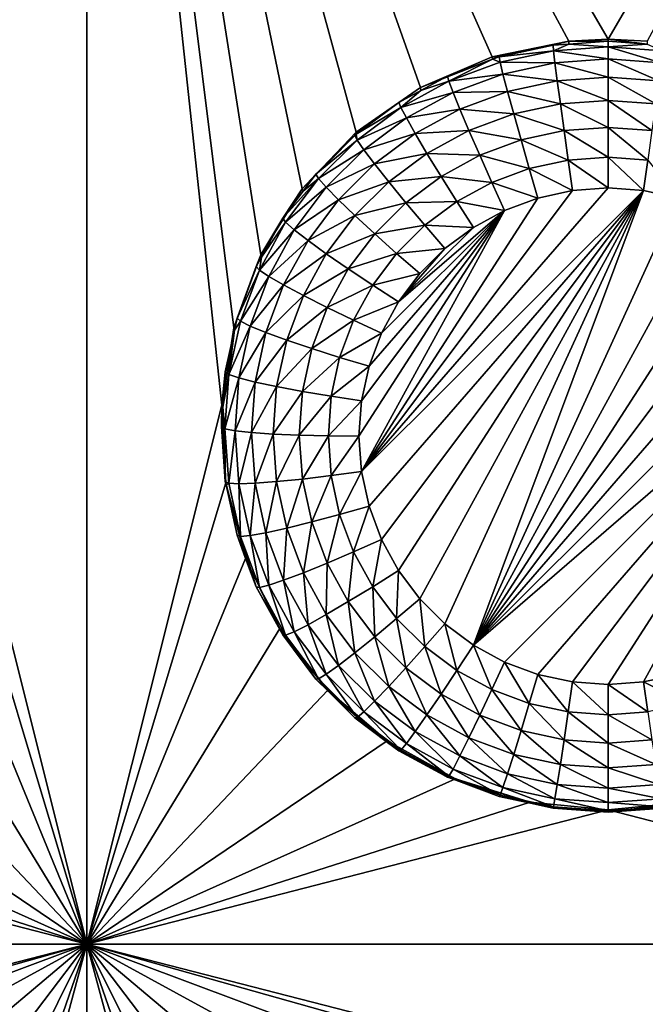
# Model space of a CAD drawing. Extents: x -38 to 38, y -230 to 0.
# Drawn here: x 2 to 5, y -198 to -193 of the extents above; entities that cross this region are included whole.
import ezdxf

# ---------------------------------------------------------------- set-up
doc = ezdxf.new("R2010")
doc.units = 0
doc.layers.add('L1', color=7, linetype='CONTINUOUS')
doc.layers.add('L2', color=7, linetype='CONTINUOUS')

msp = doc.modelspace()

# ---------------------------------------------------------------- linework, layer by layer
at = {"layer": 'L1', "color": 7}
for points in [[(37.2, -228.8999, 39.99399), (37.2, -0.765105, 30.03341), (-37.2, -228.8999, 39.99399)], [(-37.2, -228.8999, 39.99399), (37.2, -0.765105, 30.03341), (-37.2, -0.765105, 30.03341)], [(-37.2, -45.86226, 12.75092), (37.2, -45.86226, 12.75092), (-37.2, -225.3593, 25.30258)], [(-37.2, -225.3593, 25.30258), (37.2, -45.86226, 12.75092), (37.2, -225.3593, 25.30258)]]:
    msp.add_3dface(points, dxfattribs=at)
at = {"layer": 'L2', "color": 250}
for points in [[(32.25, -220.7364, 26.47295), (32.25, -188.5151, 24.21982), (-32.25, -220.7364, 26.47295)], [(-32.25, -220.7364, 26.47295), (32.25, -188.5151, 24.21982), (-32.25, -188.5151, 24.21982)], [(2.45, -188.6197, 22.72347), (0.137667, -192.9138, 23.02374), (-2.55, -188.6197, 22.72347)], [(2.45, -188.6197, 22.72347), (0.505319, -192.9891, 23.02901), (0.137667, -192.9138, 23.02374)], [(0.850235, -193.1368, 23.03934), (0.505319, -192.9891, 23.02901), (2.45, -188.6197, 22.72347)], [(2.45, -188.6197, 22.72347), (1.158296, -193.3507, 23.05429), (0.850235, -193.1368, 23.03934)], [(2.45, -188.6197, 22.72347), (1.416889, -193.6221, 23.07327), (1.158296, -193.3507, 23.05429)], [(1.615427, -193.9398, 23.09549), (1.416889, -193.6221, 23.07327), (2.45, -188.6197, 22.72347)], [(2.45, -188.6197, 22.72347), (1.745783, -194.2909, 23.12004), (1.615427, -193.9398, 23.09549)], [(2.45, -188.6197, 22.72347), (1.802619, -194.661, 23.14592), (1.745783, -194.2909, 23.12004)], [(2.45, -197.2487, 23.32686), (1.802619, -194.661, 23.14592), (2.45, -188.6197, 22.72347)], [(2.45, -188.6197, 22.72347), (4.394681, -192.9891, 23.02901), (4.049765, -193.1368, 23.03934)], [(7.45, -188.6197, 22.72347), (4.95, -192.9043, 23.02307), (2.45, -188.6197, 22.72347)], [(2.45, -188.6197, 22.72347), (4.95, -192.9043, 23.02307), (4.762333, -192.9138, 23.02374)], [(2.45, -188.6197, 22.72347), (4.762333, -192.9138, 23.02374), (4.394681, -192.9891, 23.02901)], [(4.049765, -193.1368, 23.03934), (3.741704, -193.3507, 23.05429), (2.45, -188.6197, 22.72347)], [(2.45, -188.6197, 22.72347), (3.741704, -193.3507, 23.05429), (3.483111, -193.6221, 23.07327)], [(2.45, -188.6197, 22.72347), (3.483111, -193.6221, 23.07327), (3.284573, -193.9398, 23.09549)], [(3.284573, -193.9398, 23.09549), (3.154217, -194.2909, 23.12004), (2.45, -188.6197, 22.72347)], [(2.45, -188.6197, 22.72347), (3.154217, -194.2909, 23.12004), (3.097381, -194.661, 23.14592)], [(2.45, -188.6197, 22.72347), (3.097381, -194.661, 23.14592), (2.45, -197.2487, 23.32686)], [(7.45, -188.6197, 22.72347), (5.137667, -192.9138, 23.02374), (4.95, -192.9043, 23.02307)], [(4.427386, -192.989, 22.88866), (4.394681, -192.9891, 23.02901), (4.762333, -192.9138, 23.02374)], [(4.427386, -192.989, 22.88866), (4.762333, -192.9138, 23.02374), (4.686006, -192.9329, 22.88473)], [(4.427386, -192.989, 22.88866), (4.686006, -192.9329, 22.88473), (4.688361, -192.9595, 22.73937)], [(4.762333, -192.9138, 23.02374), (4.76261, -192.9274, 22.88435), (4.686006, -192.9329, 22.88473)], [(4.688361, -192.9595, 22.73937), (4.686006, -192.9329, 22.88473), (4.76261, -192.9274, 22.88435)], [(4.688361, -192.9595, 22.73937), (4.76261, -192.9274, 22.88435), (4.95, -192.9408, 22.73806)], [(4.95, -192.9043, 23.02307), (4.95, -192.914, 22.88342), (4.762333, -192.9138, 23.02374)], [(4.762333, -192.9138, 23.02374), (4.95, -192.914, 22.88342), (4.76261, -192.9274, 22.88435)], [(4.76261, -192.9274, 22.88435), (4.95, -192.914, 22.88342), (4.95, -192.9408, 22.73806)], [(5.137667, -192.9138, 23.02374), (5.13739, -192.9274, 22.88435), (4.95, -192.9043, 23.02307)], [(4.95, -192.9043, 23.02307), (5.13739, -192.9274, 22.88435), (4.95, -192.914, 22.88342)], [(4.95, -192.9408, 22.73806), (4.95, -192.914, 22.88342), (5.13739, -192.9274, 22.88435)], [(4.95, -192.9408, 22.73806), (5.13739, -192.9274, 22.88435), (5.211639, -192.9595, 22.73937)], [(4.432048, -193.0151, 22.74326), (4.427386, -192.989, 22.88866), (4.688361, -192.9595, 22.73937)], [(4.688361, -192.9595, 22.73937), (4.695308, -193.0174, 22.60358), (4.432048, -193.0151, 22.74326)], [(4.95, -192.9408, 22.73806), (4.95, -192.9992, 22.60231), (4.688361, -192.9595, 22.73937)], [(4.688361, -192.9595, 22.73937), (4.95, -192.9992, 22.60231), (4.695308, -193.0174, 22.60358)], [(5.211639, -192.9595, 22.73937), (5.204692, -193.0174, 22.60358), (4.95, -192.9408, 22.73806)], [(4.95, -192.9408, 22.73806), (5.204692, -193.0174, 22.60358), (4.95, -192.9992, 22.60231)], [(4.395424, -193.0009, 22.88949), (4.049765, -193.1368, 23.03934), (4.394681, -192.9891, 23.02901)], [(4.179405, -193.0813, 22.89511), (4.049765, -193.1368, 23.03934), (4.395424, -193.0009, 22.88949)], [(4.186279, -193.1065, 22.74965), (4.179405, -193.0813, 22.89511), (4.395424, -193.0009, 22.88949)], [(4.186279, -193.1065, 22.74965), (4.395424, -193.0009, 22.88949), (4.432048, -193.0151, 22.74326)], [(4.432048, -193.0151, 22.74326), (4.4458, -193.0715, 22.60737), (4.186279, -193.1065, 22.74965)], [(4.395424, -193.0009, 22.88949), (4.394681, -192.9891, 23.02901), (4.427386, -192.989, 22.88866)], [(4.432048, -193.0151, 22.74326), (4.395424, -193.0009, 22.88949), (4.427386, -192.989, 22.88866)], [(4.432048, -193.0151, 22.74326), (4.695308, -193.0174, 22.60358), (4.4458, -193.0715, 22.60737)], [(4.695308, -193.0174, 22.60358), (4.706498, -193.1038, 22.48417), (4.4458, -193.0715, 22.60737)], [(4.95, -192.9992, 22.60231), (4.95, -193.0864, 22.48296), (4.695308, -193.0174, 22.60358)], [(4.695308, -193.0174, 22.60358), (4.95, -193.0864, 22.48296), (4.706498, -193.1038, 22.48417)], [(5.204692, -193.0174, 22.60358), (5.193502, -193.1038, 22.48417), (4.95, -192.9992, 22.60231)], [(4.95, -192.9992, 22.60231), (5.193502, -193.1038, 22.48417), (4.95, -193.0864, 22.48296)], [(4.186279, -193.1065, 22.74965), (4.4458, -193.0715, 22.60737), (4.206557, -193.1605, 22.61359)], [(4.4458, -193.0715, 22.60737), (4.467953, -193.1555, 22.48779), (4.206557, -193.1605, 22.61359)], [(4.4458, -193.0715, 22.60737), (4.706498, -193.1038, 22.48417), (4.467953, -193.1555, 22.48779)], [(3.956058, -193.2319, 22.75842), (4.052009, -193.1507, 22.89996), (4.186279, -193.1065, 22.74965)], [(4.186279, -193.1065, 22.74965), (4.206557, -193.1605, 22.61359), (3.956058, -193.2319, 22.75842)], [(4.179405, -193.0813, 22.89511), (4.052009, -193.1507, 22.89996), (4.049765, -193.1368, 23.03934)], [(4.052009, -193.1507, 22.89996), (4.179405, -193.0813, 22.89511), (4.186279, -193.1065, 22.74965)], [(4.706498, -193.1038, 22.48417), (4.721371, -193.2142, 22.38714), (4.467953, -193.1555, 22.48779)], [(4.95, -193.0864, 22.48296), (4.95, -193.1979, 22.386), (4.706498, -193.1038, 22.48417)], [(4.706498, -193.1038, 22.48417), (4.95, -193.1979, 22.386), (4.721371, -193.2142, 22.38714)], [(5.193502, -193.1038, 22.48417), (5.178629, -193.2142, 22.38714), (4.95, -193.0864, 22.48296)], [(4.95, -193.0864, 22.48296), (5.178629, -193.2142, 22.38714), (4.95, -193.1979, 22.386)], [(4.049765, -193.1368, 23.03934), (3.947111, -193.2078, 22.90396), (3.741704, -193.3507, 23.05429)], [(4.049765, -193.1368, 23.03934), (4.052009, -193.1507, 22.89996), (3.947111, -193.2078, 22.90396)], [(3.956058, -193.2319, 22.75842), (3.947111, -193.2078, 22.90396), (4.052009, -193.1507, 22.89996)], [(3.956058, -193.2319, 22.75842), (4.206557, -193.1605, 22.61359), (3.982448, -193.2826, 22.62213)], [(4.206557, -193.1605, 22.61359), (4.239221, -193.2406, 22.49375), (3.982448, -193.2826, 22.62213)], [(4.206557, -193.1605, 22.61359), (4.467953, -193.1555, 22.48779), (4.239221, -193.2406, 22.49375)], [(4.467953, -193.1555, 22.48779), (4.497396, -193.2628, 22.39054), (4.239221, -193.2406, 22.49375)], [(4.467953, -193.1555, 22.48779), (4.721371, -193.2142, 22.38714), (4.497396, -193.2628, 22.39054)], [(3.741704, -193.3507, 23.05429), (3.947111, -193.2078, 22.90396), (3.742058, -193.3609, 22.91466)], [(3.742058, -193.3609, 22.91466), (3.947111, -193.2078, 22.90396), (3.956058, -193.2319, 22.75842)], [(4.721371, -193.2142, 22.38714), (4.73918, -193.3433, 22.31734), (4.497396, -193.2628, 22.39054)], [(4.95, -193.1979, 22.386), (4.95, -193.3282, 22.31629), (4.721371, -193.2142, 22.38714)], [(4.721371, -193.2142, 22.38714), (4.95, -193.3282, 22.31629), (4.73918, -193.3433, 22.31734)], [(5.178629, -193.2142, 22.38714), (5.16082, -193.3433, 22.31734), (4.95, -193.1979, 22.386)], [(4.95, -193.1979, 22.386), (5.16082, -193.3433, 22.31734), (4.95, -193.3282, 22.31629)], [(3.74607, -193.3887, 22.76939), (3.742058, -193.3609, 22.91466), (3.956058, -193.2319, 22.75842)], [(3.956058, -193.2319, 22.75842), (3.982448, -193.2826, 22.62213), (3.74607, -193.3887, 22.76939)], [(3.982448, -193.2826, 22.62213), (4.239221, -193.2406, 22.49375), (4.024959, -193.3573, 22.50191)], [(4.239221, -193.2406, 22.49375), (4.282634, -193.3427, 22.39612), (4.024959, -193.3573, 22.50191)], [(4.239221, -193.2406, 22.49375), (4.497396, -193.2628, 22.39054), (4.282634, -193.3427, 22.39612)], [(4.497396, -193.2628, 22.39054), (4.532652, -193.3881, 22.32048), (4.282634, -193.3427, 22.39612)], [(4.497396, -193.2628, 22.39054), (4.73918, -193.3433, 22.31734), (4.532652, -193.3881, 22.32048)], [(3.74607, -193.3887, 22.76939), (3.982448, -193.2826, 22.62213), (3.778035, -193.4353, 22.6328)], [(3.982448, -193.2826, 22.62213), (4.024959, -193.3573, 22.50191), (3.778035, -193.4353, 22.6328)], [(3.741704, -193.3507, 23.05429), (3.735233, -193.366, 22.91502), (3.483111, -193.6221, 23.07327)], [(3.741704, -193.3507, 23.05429), (3.742058, -193.3609, 22.91466), (3.735233, -193.366, 22.91502)], [(3.778035, -193.4353, 22.6328), (4.024959, -193.3573, 22.50191), (3.829528, -193.5033, 22.51211)], [(4.024959, -193.3573, 22.50191), (4.081459, -193.4523, 22.40379), (3.829528, -193.5033, 22.51211)], [(4.024959, -193.3573, 22.50191), (4.282634, -193.3427, 22.39612), (4.081459, -193.4523, 22.40379)], [(4.282634, -193.3427, 22.39612), (4.334619, -193.4618, 22.32563), (4.081459, -193.4523, 22.40379)], [(4.282634, -193.3427, 22.39612), (4.532652, -193.3881, 22.32048), (4.334619, -193.4618, 22.32563)], [(4.73918, -193.3433, 22.31734), (4.759033, -193.4844, 22.27828), (4.532652, -193.3881, 22.32048)], [(4.95, -193.3282, 22.31629), (4.95, -193.4708, 22.27733), (4.73918, -193.3433, 22.31734)], [(4.73918, -193.3433, 22.31734), (4.95, -193.4708, 22.27733), (4.759033, -193.4844, 22.27828)], [(5.16082, -193.3433, 22.31734), (5.140967, -193.4844, 22.27828), (4.95, -193.3282, 22.31629)], [(4.95, -193.3282, 22.31629), (5.140967, -193.4844, 22.27828), (4.95, -193.4708, 22.27733)], [(3.483111, -193.6221, 23.07327), (3.735233, -193.366, 22.91502), (3.548085, -193.5527, 22.92808)], [(3.548085, -193.5527, 22.92808), (3.735233, -193.366, 22.91502), (3.74607, -193.3887, 22.76939)], [(3.56059, -193.5738, 22.78233), (3.548085, -193.5527, 22.92808), (3.74607, -193.3887, 22.76939)], [(3.74607, -193.3887, 22.76939), (3.778035, -193.4353, 22.6328), (3.56059, -193.5738, 22.78233)], [(3.74607, -193.3887, 22.76939), (3.735233, -193.366, 22.91502), (3.742058, -193.3609, 22.91466)], [(4.532652, -193.3881, 22.32048), (4.571953, -193.525, 22.28112), (4.334619, -193.4618, 22.32563)], [(4.532652, -193.3881, 22.32048), (4.759033, -193.4844, 22.27828), (4.571953, -193.525, 22.28112)], [(3.56059, -193.5738, 22.78233), (3.778035, -193.4353, 22.6328), (3.597481, -193.6154, 22.6454)], [(3.778035, -193.4353, 22.6328), (3.829528, -193.5033, 22.51211), (3.597481, -193.6154, 22.6454)], [(3.829528, -193.5033, 22.51211), (4.081459, -193.4523, 22.40379), (3.897964, -193.5894, 22.41337)], [(4.081459, -193.4523, 22.40379), (4.149115, -193.5628, 22.33269), (3.897964, -193.5894, 22.41337)], [(4.081459, -193.4523, 22.40379), (4.334619, -193.4618, 22.32563), (4.149115, -193.5628, 22.33269)], [(4.334619, -193.4618, 22.32563), (4.392569, -193.5918, 22.28579), (4.149115, -193.5628, 22.33269)], [(4.334619, -193.4618, 22.32563), (4.571953, -193.525, 22.28112), (4.392569, -193.5918, 22.28579)], [(4.759033, -193.4844, 22.27828), (4.779934, -193.6306, 22.27191), (4.571953, -193.525, 22.28112)], [(4.95, -193.4708, 22.27733), (4.95, -193.6185, 22.27106), (4.759033, -193.4844, 22.27828)], [(4.759033, -193.4844, 22.27828), (4.95, -193.6185, 22.27106), (4.779934, -193.6306, 22.27191)], [(5.140967, -193.4844, 22.27828), (5.120066, -193.6306, 22.27191), (4.95, -193.4708, 22.27733)], [(4.95, -193.4708, 22.27733), (5.120066, -193.6306, 22.27191), (4.95, -193.6185, 22.27106)], [(5.140967, -193.4844, 22.27828), (5.28667, -193.6668, 22.27444), (5.120066, -193.6306, 22.27191)], [(3.597481, -193.6154, 22.6454), (3.829528, -193.5033, 22.51211), (3.656906, -193.6755, 22.52415)], [(3.829528, -193.5033, 22.51211), (3.897964, -193.5894, 22.41337), (3.656906, -193.6755, 22.52415)], [(4.571953, -193.525, 22.28112), (4.61333, -193.6668, 22.27444), (4.392569, -193.5918, 22.28579)], [(4.571953, -193.525, 22.28112), (4.779934, -193.6306, 22.27191), (4.61333, -193.6668, 22.27444)], [(3.403395, -193.7832, 22.79697), (3.389475, -193.7641, 22.94286), (3.56059, -193.5738, 22.78233)], [(3.389475, -193.7641, 22.94286), (3.486702, -193.6345, 22.9338), (3.56059, -193.5738, 22.78233)], [(3.56059, -193.5738, 22.78233), (3.597481, -193.6154, 22.6454), (3.403395, -193.7832, 22.79697)], [(3.483111, -193.6221, 23.07327), (3.548085, -193.5527, 22.92808), (3.486702, -193.6345, 22.9338)], [(3.56059, -193.5738, 22.78233), (3.486702, -193.6345, 22.9338), (3.548085, -193.5527, 22.92808)], [(3.656906, -193.6755, 22.52415), (3.897964, -193.5894, 22.41337), (3.735886, -193.751, 22.42468)], [(3.897964, -193.5894, 22.41337), (3.979913, -193.6892, 22.34153), (3.735886, -193.751, 22.42468)], [(3.897964, -193.5894, 22.41337), (4.149115, -193.5628, 22.33269), (3.979913, -193.6892, 22.34153)], [(4.149115, -193.5628, 22.33269), (4.224534, -193.6833, 22.29219), (3.979913, -193.6892, 22.34153)], [(4.149115, -193.5628, 22.33269), (4.392569, -193.5918, 22.28579), (4.224534, -193.6833, 22.29219)], [(4.392569, -193.5918, 22.28579), (4.453579, -193.7262, 22.2786), (4.224534, -193.6833, 22.29219)], [(4.392569, -193.5918, 22.28579), (4.61333, -193.6668, 22.27444), (4.453579, -193.7262, 22.2786)], [(3.389475, -193.7641, 22.94286), (3.284573, -193.9398, 23.09549), (3.483111, -193.6221, 23.07327)], [(3.389475, -193.7641, 22.94286), (3.483111, -193.6221, 23.07327), (3.486702, -193.6345, 22.9338)], [(3.403395, -193.7832, 22.79697), (3.597481, -193.6154, 22.6454), (3.44446, -193.8193, 22.65966)], [(3.597481, -193.6154, 22.6454), (3.656906, -193.6755, 22.52415), (3.44446, -193.8193, 22.65966)], [(3.767163, -194.9802, 22.36629), (4.779934, -193.6306, 22.27191), (4.95, -193.6185, 22.27106)], [(3.767163, -194.9802, 22.36629), (4.95, -193.6185, 22.27106), (5.120066, -193.6306, 22.27191)], [(5.120066, -193.6306, 22.27191), (3.803406, -195.1464, 22.37791), (3.767163, -194.9802, 22.36629)], [(4.61333, -193.6668, 22.27444), (4.779934, -193.6306, 22.27191), (3.767163, -194.9802, 22.36629)], [(5.120066, -193.6306, 22.27191), (3.86299, -195.3058, 22.38905), (3.803406, -195.1464, 22.37791)], [(3.944702, -195.4551, 22.39949), (3.86299, -195.3058, 22.38905), (5.120066, -193.6306, 22.27191)], [(5.120066, -193.6306, 22.27191), (4.046879, -195.5912, 22.40901), (3.944702, -195.4551, 22.39949)], [(5.120066, -193.6306, 22.27191), (4.167441, -195.7115, 22.41742), (4.046879, -195.5912, 22.40901)], [(4.303934, -195.8134, 22.42455), (4.167441, -195.7115, 22.41742), (5.120066, -193.6306, 22.27191)], [(5.120066, -193.6306, 22.27191), (5.28667, -193.6668, 22.27444), (4.303934, -195.8134, 22.42455)], [(3.44446, -193.8193, 22.65966), (3.656906, -193.6755, 22.52415), (3.510608, -193.8704, 22.53779)], [(3.656906, -193.6755, 22.52415), (3.735886, -193.751, 22.42468), (3.510608, -193.8704, 22.53779)], [(3.735886, -193.751, 22.42468), (3.979913, -193.6892, 22.34153), (3.83046, -193.8383, 22.35195)], [(4.61333, -193.6668, 22.27444), (3.767163, -194.9802, 22.36629), (4.453579, -193.7262, 22.2786)], [(3.979913, -193.6892, 22.34153), (4.071266, -193.7978, 22.30019), (3.83046, -193.8383, 22.35195)], [(3.979913, -193.6892, 22.34153), (4.224534, -193.6833, 22.29219), (4.071266, -193.7978, 22.30019)], [(4.224534, -193.6833, 22.29219), (4.303934, -193.8077, 22.2843), (4.071266, -193.7978, 22.30019)], [(4.224534, -193.6833, 22.29219), (4.453579, -193.7262, 22.2786), (4.303934, -193.8077, 22.2843)], [(4.303934, -195.8134, 22.42455), (5.28667, -193.6668, 22.27444), (5.446421, -193.7262, 22.2786)], [(4.453579, -193.7262, 22.2786), (3.767163, -194.9802, 22.36629), (3.755, -194.8106, 22.35442)], [(4.453579, -193.7262, 22.2786), (3.755, -194.8106, 22.35442), (3.767163, -194.6409, 22.34256)], [(3.767163, -194.6409, 22.34256), (3.803406, -194.4747, 22.33094), (4.453579, -193.7262, 22.2786)], [(4.453579, -193.7262, 22.2786), (3.803406, -194.4747, 22.33094), (3.86299, -194.3153, 22.31979)], [(4.453579, -193.7262, 22.2786), (3.86299, -194.3153, 22.31979), (3.944702, -194.1661, 22.30936)], [(3.944702, -194.1661, 22.30936), (4.303934, -193.8077, 22.2843), (4.453579, -193.7262, 22.2786)], [(5.446421, -193.7262, 22.2786), (5.596066, -193.8077, 22.2843), (4.303934, -195.8134, 22.42455)], [(3.277685, -194.0129, 22.81303), (3.287162, -193.951, 22.95593), (3.403395, -193.7832, 22.79697)], [(3.403395, -193.7832, 22.79697), (3.44446, -193.8193, 22.65966), (3.277685, -194.0129, 22.81303)], [(3.287162, -193.951, 22.95593), (3.284573, -193.9398, 23.09549), (3.389475, -193.7641, 22.94286)], [(3.403395, -193.7832, 22.79697), (3.287162, -193.951, 22.95593), (3.389475, -193.7641, 22.94286)], [(3.510608, -193.8704, 22.53779), (3.735886, -193.751, 22.42468), (3.598524, -193.9341, 22.43748)], [(3.735886, -193.751, 22.42468), (3.83046, -193.8383, 22.35195), (3.598524, -193.9341, 22.43748)], [(3.277685, -194.0129, 22.81303), (3.44446, -193.8193, 22.65966), (3.322087, -194.0429, 22.67529)], [(3.44446, -193.8193, 22.65966), (3.510608, -193.8704, 22.53779), (3.322087, -194.0429, 22.67529)], [(3.83046, -193.8383, 22.35195), (4.071266, -193.7978, 22.30019), (3.935887, -193.9328, 22.30963)], [(4.071266, -193.7978, 22.30019), (4.167441, -193.9096, 22.29142), (3.935887, -193.9328, 22.30963)], [(3.944702, -194.1661, 22.30936), (4.167441, -193.9096, 22.29142), (4.303934, -193.8077, 22.2843)], [(4.071266, -193.7978, 22.30019), (4.303934, -193.8077, 22.2843), (4.167441, -193.9096, 22.29142)], [(4.303934, -195.8134, 22.42455), (5.596066, -193.8077, 22.2843), (5.732559, -193.9096, 22.29142)], [(3.322087, -194.0429, 22.67529), (3.510608, -193.8704, 22.53779), (3.393612, -194.0842, 22.55273)], [(3.510608, -193.8704, 22.53779), (3.598524, -193.9341, 22.43748), (3.393612, -194.0842, 22.55273)], [(3.598524, -193.9341, 22.43748), (3.83046, -193.8383, 22.35195), (3.703798, -194.0071, 22.36376)], [(3.83046, -193.8383, 22.35195), (3.935887, -193.9328, 22.30963), (3.703798, -194.0071, 22.36376)], [(3.935887, -193.9328, 22.30963), (4.167441, -193.9096, 22.29142), (4.046879, -194.0299, 22.29983)], [(4.046879, -194.0299, 22.29983), (4.167441, -193.9096, 22.29142), (3.944702, -194.1661, 22.30936)], [(4.303934, -195.8134, 22.42455), (5.732559, -193.9096, 22.29142), (5.853121, -194.0299, 22.29983)], [(3.262633, -193.9958, 22.95906), (3.154217, -194.2909, 23.12004), (3.284573, -193.9398, 23.09549)], [(3.262633, -193.9958, 22.95906), (3.284573, -193.9398, 23.09549), (3.287162, -193.951, 22.95593)], [(3.277685, -194.0129, 22.81303), (3.262633, -193.9958, 22.95906), (3.287162, -193.951, 22.95593)], [(3.393612, -194.0842, 22.55273), (3.598524, -193.9341, 22.43748), (3.488673, -194.1348, 22.45151)], [(3.598524, -193.9341, 22.43748), (3.703798, -194.0071, 22.36376), (3.488673, -194.1348, 22.45151)], [(3.703798, -194.0071, 22.36376), (3.935887, -193.9328, 22.30963), (3.821152, -194.0857, 22.32032)], [(3.935887, -193.9328, 22.30963), (4.046879, -194.0299, 22.29983), (3.821152, -194.0857, 22.32032)], [(3.170141, -194.2432, 22.97636), (3.154217, -194.2909, 23.12004), (3.262633, -193.9958, 22.95906)], [(3.170141, -194.2432, 22.97636), (3.262633, -193.9958, 22.95906), (3.277685, -194.0129, 22.81303)], [(3.186018, -194.2581, 22.83018), (3.170141, -194.2432, 22.97636), (3.277685, -194.0129, 22.81303)], [(3.277685, -194.0129, 22.81303), (3.322087, -194.0429, 22.67529), (3.186018, -194.2581, 22.83018)], [(3.488673, -194.1348, 22.45151), (3.703798, -194.0071, 22.36376), (3.602504, -194.1921, 22.3767)], [(3.703798, -194.0071, 22.36376), (3.821152, -194.0857, 22.32032), (3.602504, -194.1921, 22.3767)], [(3.186018, -194.2581, 22.83018), (3.322087, -194.0429, 22.67529), (3.232853, -194.2815, 22.69198)], [(3.322087, -194.0429, 22.67529), (3.393612, -194.0842, 22.55273), (3.232853, -194.2815, 22.69198)], [(3.821152, -194.0857, 22.32032), (4.046879, -194.0299, 22.29983), (3.944702, -194.1661, 22.30936)], [(5.853121, -194.0299, 22.29983), (5.955298, -194.1661, 22.30936), (4.303934, -195.8134, 22.42455)], [(3.232853, -194.2815, 22.69198), (3.393612, -194.0842, 22.55273), (3.308299, -194.3123, 22.56869)], [(3.393612, -194.0842, 22.55273), (3.488673, -194.1348, 22.45151), (3.308299, -194.3123, 22.56869)], [(3.602504, -194.1921, 22.3767), (3.821152, -194.0857, 22.32032), (3.729398, -194.2533, 22.33204)], [(3.821152, -194.0857, 22.32032), (3.944702, -194.1661, 22.30936), (3.729398, -194.2533, 22.33204)], [(3.308299, -194.3123, 22.56869), (3.488673, -194.1348, 22.45151), (3.408571, -194.349, 22.46649)], [(3.488673, -194.1348, 22.45151), (3.602504, -194.1921, 22.3767), (3.408571, -194.349, 22.46649)], [(3.408571, -194.349, 22.46649), (3.602504, -194.1921, 22.3767), (3.528642, -194.3897, 22.39051)], [(3.602504, -194.1921, 22.3767), (3.729398, -194.2533, 22.33204), (3.528642, -194.3897, 22.39051)], [(3.729398, -194.2533, 22.33204), (3.944702, -194.1661, 22.30936), (3.86299, -194.3153, 22.31979)], [(4.303934, -195.8134, 22.42455), (5.955298, -194.1661, 22.30936), (6.03701, -194.3153, 22.31979)], [(3.13026, -194.5138, 22.84806), (3.157446, -194.3014, 22.98043), (3.186018, -194.2581, 22.83018)], [(3.186018, -194.2581, 22.83018), (3.232853, -194.2815, 22.69198), (3.13026, -194.5138, 22.84806)], [(3.170141, -194.2432, 22.97636), (3.157446, -194.3014, 22.98043), (3.154217, -194.2909, 23.12004)], [(3.186018, -194.2581, 22.83018), (3.157446, -194.3014, 22.98043), (3.170141, -194.2432, 22.97636)], [(3.528642, -194.3897, 22.39051), (3.729398, -194.2533, 22.33204), (3.662491, -194.4323, 22.34456)], [(3.729398, -194.2533, 22.33204), (3.86299, -194.3153, 22.31979), (3.662491, -194.4323, 22.34456)], [(3.154217, -194.2909, 23.12004), (3.157446, -194.3014, 22.98043), (3.097381, -194.661, 23.14592)], [(3.097381, -194.661, 23.14592), (3.157446, -194.3014, 22.98043), (3.113881, -194.5012, 22.9944)], [(3.13026, -194.5138, 22.84806), (3.113881, -194.5012, 22.9944), (3.157446, -194.3014, 22.98043)], [(3.13026, -194.5138, 22.84806), (3.232853, -194.2815, 22.69198), (3.178576, -194.5304, 22.70938)], [(3.232853, -194.2815, 22.69198), (3.308299, -194.3123, 22.56869), (3.178576, -194.5304, 22.70938)], [(3.178576, -194.5304, 22.70938), (3.308299, -194.3123, 22.56869), (3.256407, -194.5503, 22.58533)], [(3.308299, -194.3123, 22.56869), (3.408571, -194.349, 22.46649), (3.256407, -194.5503, 22.58533)], [(3.256407, -194.5503, 22.58533), (3.408571, -194.349, 22.46649), (3.359849, -194.5724, 22.48211)], [(3.408571, -194.349, 22.46649), (3.528642, -194.3897, 22.39051), (3.359849, -194.5724, 22.48211)], [(3.662491, -194.4323, 22.34456), (3.86299, -194.3153, 22.31979), (3.803406, -194.4747, 22.33094)], [(4.303934, -195.8134, 22.42455), (6.03701, -194.3153, 22.31979), (4.453579, -195.8949, 22.43025)], [(4.453579, -195.8949, 22.43025), (6.03701, -194.3153, 22.31979), (4.61333, -195.9544, 22.4344)], [(6.03701, -194.3153, 22.31979), (4.779934, -195.9905, 22.43693), (4.61333, -195.9544, 22.4344)], [(6.03701, -194.3153, 22.31979), (4.95, -196.0026, 22.43778), (4.779934, -195.9905, 22.43693)], [(5.120066, -195.9905, 22.43693), (4.95, -196.0026, 22.43778), (6.03701, -194.3153, 22.31979)], [(5.28667, -195.9544, 22.4344), (5.120066, -195.9905, 22.43693), (6.03701, -194.3153, 22.31979)], [(3.359849, -194.5724, 22.48211), (3.528642, -194.3897, 22.39051), (3.483715, -194.5957, 22.40492)], [(3.528642, -194.3897, 22.39051), (3.662491, -194.4323, 22.34456), (3.483715, -194.5957, 22.40492)], [(3.483715, -194.5957, 22.40492), (3.662491, -194.4323, 22.34456), (3.621795, -194.6189, 22.35761)], [(3.662491, -194.4323, 22.34456), (3.803406, -194.4747, 22.33094), (3.621795, -194.6189, 22.35761)], [(3.621795, -194.6189, 22.35761), (3.803406, -194.4747, 22.33094), (3.767163, -194.6409, 22.34256)], [(3.097381, -194.661, 23.14592), (3.113881, -194.5012, 22.9944), (3.101698, -194.6711, 23.00628)], [(3.101698, -194.6711, 23.00628), (3.113881, -194.5012, 22.9944), (3.13026, -194.5138, 22.84806)], [(3.111548, -194.7748, 22.86631), (3.101698, -194.6711, 23.00628), (3.13026, -194.5138, 22.84806)], [(3.13026, -194.5138, 22.84806), (3.178576, -194.5304, 22.70938), (3.111548, -194.7748, 22.86631)], [(3.111548, -194.7748, 22.86631), (3.178576, -194.5304, 22.70938), (3.160361, -194.7845, 22.72715)], [(3.178576, -194.5304, 22.70938), (3.256407, -194.5503, 22.58533), (3.160361, -194.7845, 22.72715)], [(3.160361, -194.7845, 22.72715), (3.256407, -194.5503, 22.58533), (3.238991, -194.7932, 22.60231)], [(3.256407, -194.5503, 22.58533), (3.359849, -194.5724, 22.48211), (3.238991, -194.7932, 22.60231)], [(3.238991, -194.7932, 22.60231), (3.359849, -194.5724, 22.48211), (3.343497, -194.8005, 22.49806)], [(3.359849, -194.5724, 22.48211), (3.483715, -194.5957, 22.40492), (3.343497, -194.8005, 22.49806)], [(3.343497, -194.8005, 22.49806), (3.483715, -194.5957, 22.40492), (3.468637, -194.806, 22.41962)], [(3.483715, -194.5957, 22.40492), (3.621795, -194.6189, 22.35761), (3.468637, -194.806, 22.41962)], [(3.468637, -194.806, 22.41962), (3.621795, -194.6189, 22.35761), (3.608136, -194.8094, 22.37093)], [(3.621795, -194.6189, 22.35761), (3.767163, -194.6409, 22.34256), (3.608136, -194.8094, 22.37093)], [(1.783609, -195.035, 23.17207), (1.802619, -194.661, 23.14592), (2.45, -197.2487, 23.32686)], [(2.45, -197.2487, 23.32686), (3.097381, -194.661, 23.14592), (3.116391, -195.035, 23.17207)], [(3.097381, -194.661, 23.14592), (3.101698, -194.6711, 23.00628), (3.095, -194.7645, 23.01282)], [(3.097381, -194.661, 23.14592), (3.095, -194.7645, 23.01282), (3.116391, -195.035, 23.17207)], [(3.111548, -194.7748, 22.86631), (3.095, -194.7645, 23.01282), (3.101698, -194.6711, 23.00628)], [(3.608136, -194.8094, 22.37093), (3.767163, -194.6409, 22.34256), (3.755, -194.8106, 22.35442)], [(3.095, -194.7645, 23.01282), (3.113881, -195.0279, 23.03123), (3.116391, -195.035, 23.17207)], [(3.113881, -195.0279, 23.03123), (3.095, -194.7645, 23.01282), (3.111548, -194.7748, 22.86631)], [(3.13026, -195.0358, 22.88456), (3.113881, -195.0279, 23.03123), (3.111548, -194.7748, 22.86631)], [(3.111548, -194.7748, 22.86631), (3.160361, -194.7845, 22.72715), (3.13026, -195.0358, 22.88456)], [(3.13026, -195.0358, 22.88456), (3.160361, -194.7845, 22.72715), (3.178576, -195.0386, 22.74491)], [(3.160361, -194.7845, 22.72715), (3.238991, -194.7932, 22.60231), (3.178576, -195.0386, 22.74491)], [(3.178576, -195.0386, 22.74491), (3.238991, -194.7932, 22.60231), (3.256407, -195.0361, 22.6193)], [(3.238991, -194.7932, 22.60231), (3.343497, -194.8005, 22.49806), (3.256407, -195.0361, 22.6193)], [(3.256407, -195.0361, 22.6193), (3.343497, -194.8005, 22.49806), (3.359849, -195.0286, 22.51401)], [(3.343497, -194.8005, 22.49806), (3.468637, -194.806, 22.41962), (3.359849, -195.0286, 22.51401)], [(3.359849, -195.0286, 22.51401), (3.468637, -194.806, 22.41962), (3.483715, -195.0163, 22.43433)], [(3.468637, -194.806, 22.41962), (3.608136, -194.8094, 22.37093), (3.483715, -195.0163, 22.43433)], [(3.483715, -195.0163, 22.43433), (3.608136, -194.8094, 22.37093), (3.621795, -194.9999, 22.38425)], [(3.608136, -194.8094, 22.37093), (3.755, -194.8106, 22.35442), (3.621795, -194.9999, 22.38425)], [(3.621795, -194.9999, 22.38425), (3.755, -194.8106, 22.35442), (3.767163, -194.9802, 22.36629)], [(3.483715, -195.0163, 22.43433), (3.621795, -194.9999, 22.38425), (3.528642, -195.2223, 22.44874)], [(3.528642, -195.2223, 22.44874), (3.621795, -194.9999, 22.38425), (3.662491, -195.1865, 22.3973)], [(3.621795, -194.9999, 22.38425), (3.767163, -194.9802, 22.36629), (3.662491, -195.1865, 22.3973)], [(3.662491, -195.1865, 22.3973), (3.767163, -194.9802, 22.36629), (3.803406, -195.1464, 22.37791)], [(2.45, -197.2487, 23.32686), (1.68953, -195.3974, 23.19741), (1.783609, -195.035, 23.17207)], [(2.45, -197.2487, 23.32686), (3.116391, -195.035, 23.17207), (3.21047, -195.3974, 23.19741)], [(3.116391, -195.035, 23.17207), (3.113881, -195.0279, 23.03123), (3.117506, -195.0445, 23.03239)], [(3.13026, -195.0358, 22.88456), (3.117506, -195.0445, 23.03239), (3.113881, -195.0279, 23.03123)], [(3.116391, -195.035, 23.17207), (3.117506, -195.0445, 23.03239), (3.21047, -195.3974, 23.19741)], [(3.186018, -195.2915, 22.90244), (3.117506, -195.0445, 23.03239), (3.13026, -195.0358, 22.88456)], [(3.21047, -195.3974, 23.19741), (3.117506, -195.0445, 23.03239), (3.170141, -195.2859, 23.04927)], [(3.186018, -195.2915, 22.90244), (3.170141, -195.2859, 23.04927), (3.117506, -195.0445, 23.03239)], [(3.13026, -195.0358, 22.88456), (3.178576, -195.0386, 22.74491), (3.186018, -195.2915, 22.90244)], [(3.178576, -195.0386, 22.74491), (3.256407, -195.0361, 22.6193), (3.232853, -195.2875, 22.76232)], [(3.186018, -195.2915, 22.90244), (3.178576, -195.0386, 22.74491), (3.232853, -195.2875, 22.76232)], [(3.232853, -195.2875, 22.76232), (3.256407, -195.0361, 22.6193), (3.308299, -195.2741, 22.63594)], [(3.256407, -195.0361, 22.6193), (3.359849, -195.0286, 22.51401), (3.308299, -195.2741, 22.63594)], [(3.308299, -195.2741, 22.63594), (3.359849, -195.0286, 22.51401), (3.408571, -195.252, 22.52964)], [(3.359849, -195.0286, 22.51401), (3.483715, -195.0163, 22.43433), (3.408571, -195.252, 22.52964)], [(3.408571, -195.252, 22.52964), (3.483715, -195.0163, 22.43433), (3.528642, -195.2223, 22.44874)], [(3.662491, -195.1865, 22.3973), (3.803406, -195.1464, 22.37791), (3.729398, -195.3655, 22.40981)], [(3.729398, -195.3655, 22.40981), (3.803406, -195.1464, 22.37791), (3.86299, -195.3058, 22.38905)], [(3.528642, -195.2223, 22.44874), (3.662491, -195.1865, 22.3973), (3.602504, -195.4199, 22.46255)], [(3.602504, -195.4199, 22.46255), (3.662491, -195.1865, 22.3973), (3.729398, -195.3655, 22.40981)], [(3.408571, -195.252, 22.52964), (3.528642, -195.2223, 22.44874), (3.488673, -195.4663, 22.54461)], [(3.488673, -195.4663, 22.54461), (3.528642, -195.2223, 22.44874), (3.602504, -195.4199, 22.46255)], [(3.21047, -195.3974, 23.19741), (3.170141, -195.2859, 23.04927), (3.214894, -195.4056, 23.05764)], [(3.214894, -195.4056, 23.05764), (3.170141, -195.2859, 23.04927), (3.186018, -195.2915, 22.90244)], [(3.186018, -195.2915, 22.90244), (3.232853, -195.2875, 22.76232), (3.277685, -195.5366, 22.91958)], [(3.277685, -195.5366, 22.91958), (3.262633, -195.5332, 23.06657), (3.186018, -195.2915, 22.90244)], [(3.186018, -195.2915, 22.90244), (3.262633, -195.5332, 23.06657), (3.214894, -195.4056, 23.05764)], [(3.232853, -195.2875, 22.76232), (3.308299, -195.2741, 22.63594), (3.322087, -195.5261, 22.77901)], [(3.277685, -195.5366, 22.91958), (3.232853, -195.2875, 22.76232), (3.322087, -195.5261, 22.77901)], [(3.308299, -195.2741, 22.63594), (3.408571, -195.252, 22.52964), (3.393612, -195.5023, 22.6519)], [(3.322087, -195.5261, 22.77901), (3.308299, -195.2741, 22.63594), (3.393612, -195.5023, 22.6519)], [(3.393612, -195.5023, 22.6519), (3.408571, -195.252, 22.52964), (3.488673, -195.4663, 22.54461)], [(3.729398, -195.3655, 22.40981), (3.86299, -195.3058, 22.38905), (3.821152, -195.5331, 22.42154)], [(3.821152, -195.5331, 22.42154), (3.86299, -195.3058, 22.38905), (3.944702, -195.4551, 22.39949)], [(3.602504, -195.4199, 22.46255), (3.729398, -195.3655, 22.40981), (3.703798, -195.6049, 22.47549)], [(3.703798, -195.6049, 22.47549), (3.729398, -195.3655, 22.40981), (3.821152, -195.5331, 22.42154)], [(2.45, -197.2487, 23.32686), (1.524235, -195.7336, 23.22092), (1.68953, -195.3974, 23.19741)], [(2.45, -197.2487, 23.32686), (3.21047, -195.3974, 23.19741), (3.375765, -195.7336, 23.22092)], [(3.262633, -195.5332, 23.06657), (3.375765, -195.7336, 23.22092), (3.21047, -195.3974, 23.19741)], [(3.262633, -195.5332, 23.06657), (3.21047, -195.3974, 23.19741), (3.214894, -195.4056, 23.05764)], [(3.488673, -195.4663, 22.54461), (3.602504, -195.4199, 22.46255), (3.598524, -195.6669, 22.55865)], [(3.598524, -195.6669, 22.55865), (3.602504, -195.4199, 22.46255), (3.703798, -195.6049, 22.47549)], [(3.393612, -195.5023, 22.6519), (3.488673, -195.4663, 22.54461), (3.510608, -195.716, 22.66684)], [(3.510608, -195.716, 22.66684), (3.488673, -195.4663, 22.54461), (3.598524, -195.6669, 22.55865)], [(3.821152, -195.5331, 22.42154), (3.944702, -195.4551, 22.39949), (3.935887, -195.686, 22.43223)], [(3.935887, -195.686, 22.43223), (3.944702, -195.4551, 22.39949), (4.046879, -195.5912, 22.40901)], [(3.377215, -195.7426, 23.08121), (3.375765, -195.7336, 23.22092), (3.262633, -195.5332, 23.06657)], [(3.277685, -195.5366, 22.91958), (3.377215, -195.7426, 23.08121), (3.262633, -195.5332, 23.06657)], [(3.277685, -195.5366, 22.91958), (3.322087, -195.5261, 22.77901), (3.403395, -195.7663, 22.93564)], [(3.322087, -195.5261, 22.77901), (3.393612, -195.5023, 22.6519), (3.44446, -195.7497, 22.79464)], [(3.403395, -195.7663, 22.93564), (3.322087, -195.5261, 22.77901), (3.44446, -195.7497, 22.79464)], [(3.44446, -195.7497, 22.79464), (3.393612, -195.5023, 22.6519), (3.510608, -195.716, 22.66684)], [(3.703798, -195.6049, 22.47549), (3.821152, -195.5331, 22.42154), (3.83046, -195.7737, 22.48729)], [(3.83046, -195.7737, 22.48729), (3.821152, -195.5331, 22.42154), (3.935887, -195.686, 22.43223)], [(3.403395, -195.7663, 22.93564), (3.377215, -195.7426, 23.08121), (3.277685, -195.5366, 22.91958)], [(3.598524, -195.6669, 22.55865), (3.703798, -195.6049, 22.47549), (3.735886, -195.85, 22.57145)], [(3.735886, -195.85, 22.57145), (3.703798, -195.6049, 22.47549), (3.83046, -195.7737, 22.48729)], [(3.935887, -195.686, 22.43223), (4.046879, -195.5912, 22.40901), (4.071266, -195.821, 22.44167)], [(4.071266, -195.821, 22.44167), (4.046879, -195.5912, 22.40901), (4.167441, -195.7115, 22.41742)], [(3.510608, -195.716, 22.66684), (3.598524, -195.6669, 22.55865), (3.656906, -195.911, 22.68047)], [(3.656906, -195.911, 22.68047), (3.598524, -195.6669, 22.55865), (3.735886, -195.85, 22.57145)], [(3.44446, -195.7497, 22.79464), (3.510608, -195.716, 22.66684), (3.597481, -195.9536, 22.8089)], [(3.597481, -195.9536, 22.8089), (3.510608, -195.716, 22.66684), (3.656906, -195.911, 22.68047)], [(3.83046, -195.7737, 22.48729), (3.935887, -195.686, 22.43223), (3.979913, -195.9228, 22.49772)], [(3.979913, -195.9228, 22.49772), (3.935887, -195.686, 22.43223), (4.071266, -195.821, 22.44167)], [(4.071266, -195.821, 22.44167), (4.167441, -195.7115, 22.41742), (4.224534, -195.9355, 22.44967)], [(4.224534, -195.9355, 22.44967), (4.167441, -195.7115, 22.41742), (4.303934, -195.8134, 22.42455)], [(1.294491, -196.0297, 23.24162), (1.524235, -195.7336, 23.22092), (2.45, -197.2487, 23.32686)], [(3.375765, -195.7336, 23.22092), (3.605509, -196.0297, 23.24162), (2.45, -197.2487, 23.32686)], [(3.375765, -195.7336, 23.22092), (3.377215, -195.7426, 23.08121), (3.389475, -195.765, 23.08277)], [(3.375765, -195.7336, 23.22092), (3.389475, -195.765, 23.08277), (3.605509, -196.0297, 23.24162)], [(3.403395, -195.7663, 22.93564), (3.389475, -195.765, 23.08277), (3.377215, -195.7426, 23.08121)], [(3.605509, -196.0297, 23.24162), (3.389475, -195.765, 23.08277), (3.548085, -195.9763, 23.09755)], [(3.548085, -195.9763, 23.09755), (3.389475, -195.765, 23.08277), (3.403395, -195.7663, 22.93564)], [(3.403395, -195.7663, 22.93564), (3.44446, -195.7497, 22.79464), (3.56059, -195.9758, 22.95029)], [(3.56059, -195.9758, 22.95029), (3.548085, -195.9763, 23.09755), (3.403395, -195.7663, 22.93564)], [(3.56059, -195.9758, 22.95029), (3.44446, -195.7497, 22.79464), (3.597481, -195.9536, 22.8089)], [(3.735886, -195.85, 22.57145), (3.83046, -195.7737, 22.48729), (3.897964, -196.0117, 22.58275)], [(3.897964, -196.0117, 22.58275), (3.83046, -195.7737, 22.48729), (3.979913, -195.9228, 22.49772)], [(4.224534, -195.9355, 22.44967), (4.303934, -195.8134, 22.42455), (4.392569, -196.027, 22.45607)], [(4.392569, -196.027, 22.45607), (4.303934, -195.8134, 22.42455), (4.453579, -195.8949, 22.43025)], [(3.656906, -195.911, 22.68047), (3.735886, -195.85, 22.57145), (3.829528, -196.0832, 22.69251)], [(3.829528, -196.0832, 22.69251), (3.735886, -195.85, 22.57145), (3.897964, -196.0117, 22.58275)], [(3.979913, -195.9228, 22.49772), (4.071266, -195.821, 22.44167), (4.149115, -196.0492, 22.50655)], [(4.149115, -196.0492, 22.50655), (4.071266, -195.821, 22.44167), (4.224534, -195.9355, 22.44967)], [(3.597481, -195.9536, 22.8089), (3.656906, -195.911, 22.68047), (3.778035, -196.1337, 22.8215)], [(3.778035, -196.1337, 22.8215), (3.656906, -195.911, 22.68047), (3.829528, -196.0832, 22.69251)], [(4.392569, -196.027, 22.45607), (4.453579, -195.8949, 22.43025), (4.571953, -196.0938, 22.46074)], [(4.571953, -196.0938, 22.46074), (4.453579, -195.8949, 22.43025), (4.61333, -195.9544, 22.4344)], [(3.56059, -195.9758, 22.95029), (3.597481, -195.9536, 22.8089), (3.74607, -196.1608, 22.96323)], [(3.74607, -196.1608, 22.96323), (3.597481, -195.9536, 22.8089), (3.778035, -196.1337, 22.8215)], [(3.897964, -196.0117, 22.58275), (3.979913, -195.9228, 22.49772), (4.081459, -196.1487, 22.59234)], [(4.081459, -196.1487, 22.59234), (3.979913, -195.9228, 22.49772), (4.149115, -196.0492, 22.50655)], [(4.149115, -196.0492, 22.50655), (4.224534, -195.9355, 22.44967), (4.334619, -196.1502, 22.51362)], [(4.334619, -196.1502, 22.51362), (4.224534, -195.9355, 22.44967), (4.392569, -196.027, 22.45607)], [(4.571953, -196.0938, 22.46074), (4.61333, -195.9544, 22.4344), (4.759033, -196.1344, 22.46358)], [(4.759033, -196.1344, 22.46358), (4.61333, -195.9544, 22.4344), (4.779934, -195.9905, 22.43693)], [(5.328047, -196.0938, 22.46074), (5.120066, -195.9905, 22.43693), (5.28667, -195.9544, 22.4344)], [(3.56059, -195.9758, 22.95029), (3.608431, -196.0365, 23.10176), (3.548085, -195.9763, 23.09755)], [(3.605509, -196.0297, 23.24162), (3.548085, -195.9763, 23.09755), (3.608431, -196.0365, 23.10176)], [(3.74607, -196.1608, 22.96323), (3.608431, -196.0365, 23.10176), (3.56059, -195.9758, 22.95029)], [(4.759033, -196.1344, 22.46358), (4.779934, -195.9905, 22.43693), (4.95, -196.148, 22.46453)], [(4.95, -196.148, 22.46453), (4.779934, -195.9905, 22.43693), (4.95, -196.0026, 22.43778)], [(5.140967, -196.1344, 22.46358), (4.95, -196.0026, 22.43778), (5.120066, -195.9905, 22.43693)], [(4.95, -196.148, 22.46453), (4.95, -196.0026, 22.43778), (5.140967, -196.1344, 22.46358)], [(5.140967, -196.1344, 22.46358), (5.120066, -195.9905, 22.43693), (5.328047, -196.0938, 22.46074)], [(2.45, -197.2487, 23.32686), (1.009703, -196.2736, 23.25868), (1.294491, -196.0297, 23.24162)], [(2.45, -197.2487, 23.32686), (3.605509, -196.0297, 23.24162), (3.890297, -196.2736, 23.25868)], [(3.735233, -196.163, 23.11061), (3.890297, -196.2736, 23.25868), (3.605509, -196.0297, 23.24162)], [(3.735233, -196.163, 23.11061), (3.605509, -196.0297, 23.24162), (3.608431, -196.0365, 23.10176)], [(3.74607, -196.1608, 22.96323), (3.735233, -196.163, 23.11061), (3.608431, -196.0365, 23.10176)], [(3.829528, -196.0832, 22.69251), (3.897964, -196.0117, 22.58275), (4.024959, -196.2291, 22.70272)], [(4.024959, -196.2291, 22.70272), (3.897964, -196.0117, 22.58275), (4.081459, -196.1487, 22.59234)], [(4.081459, -196.1487, 22.59234), (4.149115, -196.0492, 22.50655), (4.282634, -196.2583, 22.6)], [(4.282634, -196.2583, 22.6), (4.149115, -196.0492, 22.50655), (4.334619, -196.1502, 22.51362)], [(4.334619, -196.1502, 22.51362), (4.392569, -196.027, 22.45607), (4.532652, -196.2239, 22.51877)], [(4.532652, -196.2239, 22.51877), (4.392569, -196.027, 22.45607), (4.571953, -196.0938, 22.46074)], [(3.778035, -196.1337, 22.8215), (3.829528, -196.0832, 22.69251), (3.982448, -196.2864, 22.83217)], [(3.982448, -196.2864, 22.83217), (3.829528, -196.0832, 22.69251), (4.024959, -196.2291, 22.70272)], [(4.532652, -196.2239, 22.51877), (4.571953, -196.0938, 22.46074), (4.73918, -196.2687, 22.52191)], [(4.73918, -196.2687, 22.52191), (4.571953, -196.0938, 22.46074), (4.759033, -196.1344, 22.46358)], [(3.74607, -196.1608, 22.96323), (3.778035, -196.1337, 22.8215), (3.956058, -196.3176, 22.97419)], [(3.956058, -196.3176, 22.97419), (3.778035, -196.1337, 22.8215), (3.982448, -196.2864, 22.83217)], [(4.024959, -196.2291, 22.70272), (4.081459, -196.1487, 22.59234), (4.239221, -196.3458, 22.71088)], [(4.239221, -196.3458, 22.71088), (4.081459, -196.1487, 22.59234), (4.282634, -196.2583, 22.6)], [(4.73918, -196.2687, 22.52191), (4.759033, -196.1344, 22.46358), (4.95, -196.2838, 22.52296)], [(4.95, -196.2838, 22.52296), (4.759033, -196.1344, 22.46358), (4.95, -196.148, 22.46453)], [(5.16082, -196.2687, 22.52191), (4.95, -196.148, 22.46453), (5.140967, -196.1344, 22.46358)], [(4.95, -196.2838, 22.52296), (4.95, -196.148, 22.46453), (5.16082, -196.2687, 22.52191)], [(3.892466, -196.2804, 23.11882), (3.735233, -196.163, 23.11061), (3.74607, -196.1608, 22.96323)], [(3.892466, -196.2804, 23.11882), (3.890297, -196.2736, 23.25868), (3.735233, -196.163, 23.11061)], [(3.956058, -196.3176, 22.97419), (3.892466, -196.2804, 23.11882), (3.74607, -196.1608, 22.96323)], [(4.282634, -196.2583, 22.6), (4.334619, -196.1502, 22.51362), (4.497396, -196.3382, 22.60559)], [(4.497396, -196.3382, 22.60559), (4.334619, -196.1502, 22.51362), (4.532652, -196.2239, 22.51877)], [(3.982448, -196.2864, 22.83217), (4.024959, -196.2291, 22.70272), (4.206557, -196.4085, 22.84071)], [(4.206557, -196.4085, 22.84071), (4.024959, -196.2291, 22.70272), (4.239221, -196.3458, 22.71088)], [(4.497396, -196.3382, 22.60559), (4.532652, -196.2239, 22.51877), (4.721371, -196.3868, 22.60899)], [(4.721371, -196.3868, 22.60899), (4.532652, -196.2239, 22.51877), (4.73918, -196.2687, 22.52191)], [(0.68153, -196.4553, 23.27139), (1.009703, -196.2736, 23.25868), (2.45, -197.2487, 23.32686)], [(2.45, -197.2487, 23.32686), (3.890297, -196.2736, 23.25868), (4.21847, -196.4553, 23.27139)], [(3.947111, -196.3212, 23.12167), (4.21847, -196.4553, 23.27139), (3.890297, -196.2736, 23.25868)], [(3.947111, -196.3212, 23.12167), (3.890297, -196.2736, 23.25868), (3.892466, -196.2804, 23.11882)], [(3.956058, -196.3176, 22.97419), (3.947111, -196.3212, 23.12167), (3.892466, -196.2804, 23.11882)], [(3.956058, -196.3176, 22.97419), (3.982448, -196.2864, 22.83217), (4.186279, -196.443, 22.98296)], [(4.186279, -196.443, 22.98296), (3.982448, -196.2864, 22.83217), (4.206557, -196.4085, 22.84071)], [(4.239221, -196.3458, 22.71088), (4.282634, -196.2583, 22.6), (4.467953, -196.4309, 22.71683)], [(4.467953, -196.4309, 22.71683), (4.282634, -196.2583, 22.6), (4.497396, -196.3382, 22.60559)], [(4.721371, -196.3868, 22.60899), (4.73918, -196.2687, 22.52191), (4.95, -196.4031, 22.61013)], [(4.95, -196.4031, 22.61013), (4.73918, -196.2687, 22.52191), (4.95, -196.2838, 22.52296)], [(5.178629, -196.3868, 22.60899), (4.95, -196.2838, 22.52296), (5.16082, -196.2687, 22.52191)], [(4.95, -196.4031, 22.61013), (4.95, -196.2838, 22.52296), (5.178629, -196.3868, 22.60899)], [(4.179405, -196.4478, 23.13052), (3.947111, -196.3212, 23.12167), (3.956058, -196.3176, 22.97419)], [(4.179405, -196.4478, 23.13052), (4.21847, -196.4553, 23.27139), (3.947111, -196.3212, 23.12167)], [(4.186279, -196.443, 22.98296), (4.179405, -196.4478, 23.13052), (3.956058, -196.3176, 22.97419)], [(4.467953, -196.4309, 22.71683), (4.497396, -196.3382, 22.60559), (4.706498, -196.4827, 22.72045)], [(4.706498, -196.4827, 22.72045), (4.497396, -196.3382, 22.60559), (4.721371, -196.3868, 22.60899)], [(4.206557, -196.4085, 22.84071), (4.239221, -196.3458, 22.71088), (4.4458, -196.4975, 22.84693)], [(4.4458, -196.4975, 22.84693), (4.239221, -196.3458, 22.71088), (4.467953, -196.4309, 22.71683)], [(4.186279, -196.443, 22.98296), (4.206557, -196.4085, 22.84071), (4.432048, -196.5345, 22.98936)], [(4.432048, -196.5345, 22.98936), (4.206557, -196.4085, 22.84071), (4.4458, -196.4975, 22.84693)], [(4.4458, -196.4975, 22.84693), (4.467953, -196.4309, 22.71683), (4.695308, -196.5516, 22.85072)], [(4.695308, -196.5516, 22.85072), (4.467953, -196.4309, 22.71683), (4.706498, -196.4827, 22.72045)], [(4.706498, -196.4827, 22.72045), (4.721371, -196.3868, 22.60899), (4.95, -196.5001, 22.72167)], [(4.95, -196.5001, 22.72167), (4.721371, -196.3868, 22.60899), (4.95, -196.4031, 22.61013)], [(5.193502, -196.4827, 22.72045), (4.95, -196.4031, 22.61013), (5.178629, -196.3868, 22.60899)], [(4.95, -196.5001, 22.72167), (4.95, -196.4031, 22.61013), (5.193502, -196.4827, 22.72045)], [(2.45, -197.2487, 23.32686), (0.323409, -196.5674, 23.27922), (0.68153, -196.4553, 23.27139)], [(4.21847, -196.4553, 23.27139), (4.576591, -196.5674, 23.27922), (2.45, -197.2487, 23.32686)], [(4.186279, -196.443, 22.98296), (4.219363, -196.4626, 23.13156), (4.179405, -196.4478, 23.13052)], [(4.219363, -196.4626, 23.13156), (4.21847, -196.4553, 23.27139), (4.179405, -196.4478, 23.13052)], [(4.432048, -196.5345, 22.98936), (4.219363, -196.4626, 23.13156), (4.186279, -196.443, 22.98296)], [(4.219363, -196.4626, 23.13156), (4.576591, -196.5674, 23.27922), (4.21847, -196.4553, 23.27139)], [(4.427386, -196.54, 23.13697), (4.576591, -196.5674, 23.27922), (4.219363, -196.4626, 23.13156)], [(4.432048, -196.5345, 22.98936), (4.427386, -196.54, 23.13697), (4.219363, -196.4626, 23.13156)], [(4.432048, -196.5345, 22.98936), (4.4458, -196.4975, 22.84693), (4.688361, -196.5901, 22.99325)], [(4.688361, -196.5901, 22.99325), (4.4458, -196.4975, 22.84693), (4.695308, -196.5516, 22.85072)], [(4.695308, -196.5516, 22.85072), (4.706498, -196.4827, 22.72045), (4.95, -196.5698, 22.85199)], [(4.95, -196.5698, 22.85199), (4.706498, -196.4827, 22.72045), (4.95, -196.5001, 22.72167)], [(5.204692, -196.5516, 22.85072), (4.95, -196.5001, 22.72167), (5.193502, -196.4827, 22.72045)], [(4.95, -196.5698, 22.85199), (4.95, -196.5001, 22.72167), (5.204692, -196.5516, 22.85072)], [(2.45, -197.2487, 23.32686), (-0.05, -196.6052, 23.28187), (0.323409, -196.5674, 23.27922)], [(2.45, -197.2487, 23.32686), (4.576591, -196.5674, 23.27922), (4.95, -196.6052, 23.28187)], [(4.57757, -196.5726, 23.13925), (4.427386, -196.54, 23.13697), (4.432048, -196.5345, 22.98936)], [(4.427386, -196.54, 23.13697), (4.57757, -196.5726, 23.13925), (4.576591, -196.5674, 23.27922)], [(4.432048, -196.5345, 22.98936), (4.688361, -196.5901, 22.99325), (4.57757, -196.5726, 23.13925)], [(4.576591, -196.5674, 23.27922), (4.57757, -196.5726, 23.13925), (4.686006, -196.5962, 23.1409)], [(4.576591, -196.5674, 23.27922), (4.686006, -196.5962, 23.1409), (4.95, -196.6052, 23.28187)], [(4.688361, -196.5901, 22.99325), (4.686006, -196.5962, 23.1409), (4.57757, -196.5726, 23.13925)], [(4.688361, -196.5901, 22.99325), (4.695308, -196.5516, 22.85072), (4.95, -196.6087, 22.99455)], [(4.95, -196.6087, 22.99455), (4.695308, -196.5516, 22.85072), (4.95, -196.5698, 22.85199)], [(5.211639, -196.5901, 22.99325), (4.95, -196.5698, 22.85199), (5.204692, -196.5516, 22.85072)], [(7.45, -197.2487, 23.32686), (4.95, -196.6052, 23.28187), (5.323409, -196.5674, 23.27922)], [(4.95, -196.6052, 23.28187), (4.95, -196.615, 23.14221), (5.323409, -196.5674, 23.27922)], [(5.323409, -196.5674, 23.27922), (4.95, -196.615, 23.14221), (5.213994, -196.5962, 23.1409)], [(4.95, -196.6087, 22.99455), (4.95, -196.5698, 22.85199), (5.211639, -196.5901, 22.99325)], [(-2.55, -197.2487, 23.32686), (-0.05, -196.6052, 23.28187), (2.45, -197.2487, 23.32686)], [(2.45, -197.2487, 23.32686), (4.95, -196.6052, 23.28187), (7.45, -197.2487, 23.32686)], [(4.688361, -196.5901, 22.99325), (4.95, -196.615, 23.14221), (4.686006, -196.5962, 23.1409)], [(4.95, -196.6052, 23.28187), (4.686006, -196.5962, 23.1409), (4.95, -196.615, 23.14221)], [(4.95, -196.6087, 22.99455), (4.95, -196.615, 23.14221), (4.688361, -196.5901, 22.99325)], [(5.211639, -196.5901, 22.99325), (5.213994, -196.5962, 23.1409), (4.95, -196.6087, 22.99455)], [(4.95, -196.6087, 22.99455), (5.213994, -196.5962, 23.1409), (4.95, -196.615, 23.14221)], [(2.45, -197.2487, 23.32686), (-0.05, -197.8921, 23.37186), (-2.55, -197.2487, 23.32686)], [(2.45, -197.2487, 23.32686), (0.137667, -197.9016, 23.37252), (-0.05, -197.8921, 23.37186)], [(0.505319, -197.977, 23.37779), (0.137667, -197.9016, 23.37252), (2.45, -197.2487, 23.32686)], [(2.45, -197.2487, 23.32686), (0.850235, -198.1246, 23.38812), (0.505319, -197.977, 23.37779)], [(2.45, -197.2487, 23.32686), (1.158296, -198.3385, 23.40307), (0.850235, -198.1246, 23.38812)], [(2.45, -197.2487, 23.32686), (1.416889, -198.6099, 23.42205), (1.158296, -198.3385, 23.40307)], [(1.615427, -198.9276, 23.44427), (1.416889, -198.6099, 23.42205), (2.45, -197.2487, 23.32686)], [(2.45, -197.2487, 23.32686), (1.745783, -199.2787, 23.46882), (1.615427, -198.9276, 23.44427)], [(2.45, -197.2487, 23.32686), (1.802619, -199.6489, 23.4947), (1.745783, -199.2787, 23.46882)], [(2.45, -202.2365, 23.67565), (1.802619, -199.6489, 23.4947), (2.45, -197.2487, 23.32686)], [(2.45, -197.2487, 23.32686), (4.394681, -197.977, 23.37779), (4.049765, -198.1246, 23.38812)], [(4.049765, -198.1246, 23.38812), (3.741704, -198.3385, 23.40307), (2.45, -197.2487, 23.32686)], [(2.45, -197.2487, 23.32686), (3.741704, -198.3385, 23.40307), (3.483111, -198.6099, 23.42205)], [(2.45, -197.2487, 23.32686), (3.483111, -198.6099, 23.42205), (3.284573, -198.9276, 23.44427)], [(3.284573, -198.9276, 23.44427), (3.154217, -199.2787, 23.46882), (2.45, -197.2487, 23.32686)], [(2.45, -197.2487, 23.32686), (3.154217, -199.2787, 23.46882), (3.097381, -199.6489, 23.4947)], [(2.45, -197.2487, 23.32686), (3.097381, -199.6489, 23.4947), (2.45, -202.2365, 23.67565)], [(7.45, -197.2487, 23.32686), (4.95, -197.8921, 23.37186), (2.45, -197.2487, 23.32686)], [(2.45, -197.2487, 23.32686), (4.95, -197.8921, 23.37186), (4.762333, -197.9016, 23.37252)], [(2.45, -197.2487, 23.32686), (4.762333, -197.9016, 23.37252), (4.394681, -197.977, 23.37779)], [(7.45, -197.2487, 23.32686), (5.137667, -197.9016, 23.37252), (4.95, -197.8921, 23.37186)]]:
    msp.add_3dface(points, dxfattribs=at)

doc.saveas('drawing.dxf')
